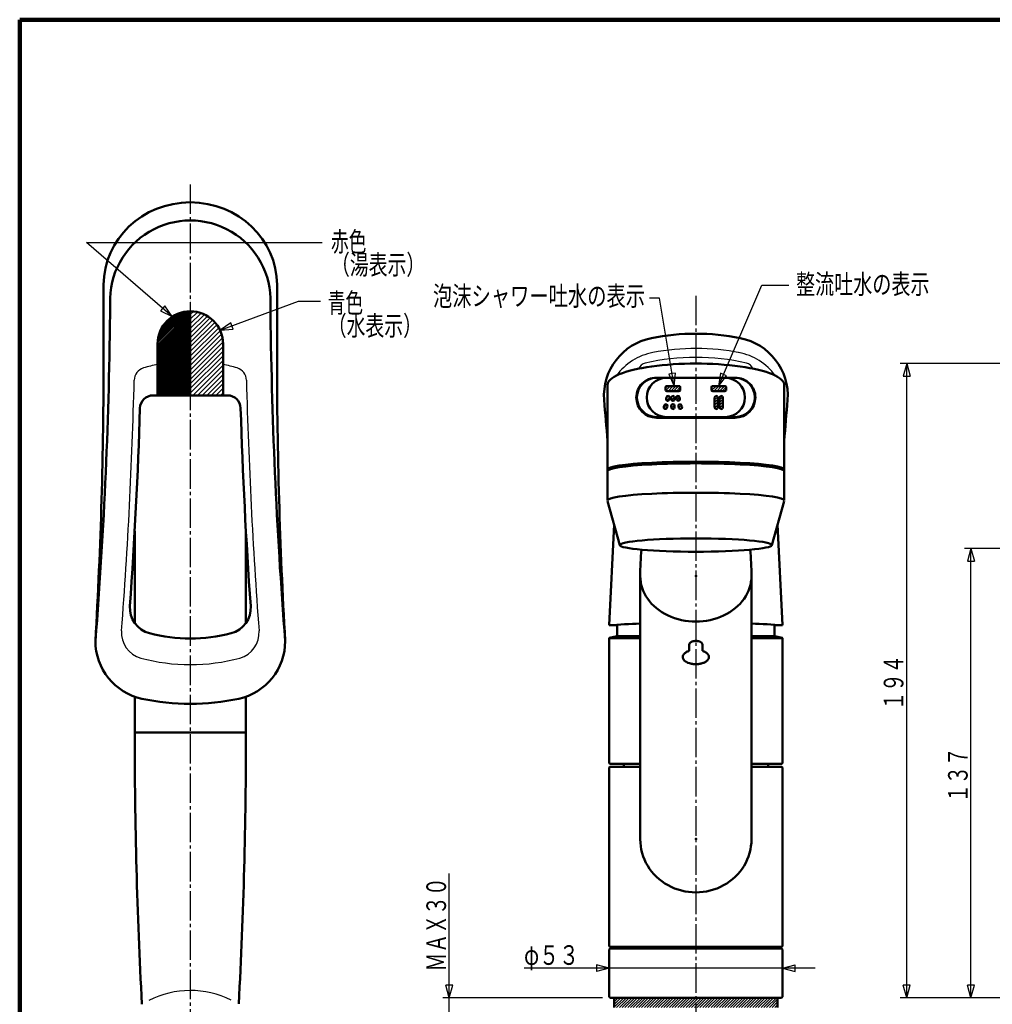
# Model space of a CAD drawing. Extents: x -820 to 395, y -278 to 848.
# Drawn here: x -373 to -76, y -26 to 275 of the extents above; entities that cross this region are included whole.
import ezdxf
from ezdxf.enums import TextEntityAlignment as Align

# ---------------------------------------------------------------- set-up
doc = ezdxf.new("R2010")
doc.units = 0
doc.header["$MEASUREMENT"] = 0
doc.linetypes.add('CENTER', pattern=[12, 9, -1, 1, -1])
for name, color, linetype in [('1', 7, 'CONTINUOUS'), ('2', 7, 'CONTINUOUS'), ('3', 7, 'CONTINUOUS')]:
    doc.layers.add(name, color=color, linetype=linetype)
doc.styles.get("Standard").update_dxf_attribs({"font": 'txt', "bigfont": 'BIGFONT'})
doc.dimstyles.get("Standard").update_dxf_attribs({"dimscale": 2, "dimtxt": 3, "dimasz": 2, "dimexe": 2, "dimexo": 1, "dimgap": 0.5, "dimtad": 1, "dimdec": 0, "dimzin": 0, "dimdsep": 46, "dimtxsty": 'STANDARD', "dimcen": 0.09, "dimadec": 0, "dimazin": 0, "dimtfac": 1, "dimtdec": 4, "dimtofl": 0, "dimtmove": 0, "dimatfit": 3, "dimfxl": 1, "dimtolj": 1, "dimtzin": 0, "dimarcsym": 0})
pattern_1 = [(45, (0, 0), (-0.424264, 0.424264), [])]

# ---------------------------------------------------------------- blocks, each defined once
blk = doc.blocks.new('*D3')
at = {"layer": '3', "lineweight": 25}
for p, q in [((-241.744598, -53.347588), (-241.744598, 14.153262)), ((-241.744598, -23.846738), (-242.779875, -19.983035)), ((-240.709322, -19.983035), (-242.779875, -19.983035)), ((-241.744598, -23.846738), (-240.709322, -19.983035)), ((-194.906666, -23.846738), (-243.744598, -23.846738)), ((-193.407334, -43.347588), (-243.744598, -43.347588)), ((-241.744598, -43.347588), (-242.779875, -47.211292)), ((-241.744598, -43.347588), (-240.709322, -47.211292)), ((-242.779875, -47.211292), (-240.709322, -47.211292))]:
    blk.add_line(p, q, dxfattribs=at)
blk = doc.blocks.new('*D4')
at = {"layer": '3', "lineweight": 25}
for p, q in [((-129.906666, -14.81778), (-218.906666, -14.81778)), ((-192.906666, -14.81778), (-196.770369, -13.782503)), ((-196.770369, -13.782503), (-196.770369, -15.853056)), ((-192.906666, -14.81778), (-196.770369, -15.853056)), ((-139.906666, -14.81778), (-136.042962, -13.782503)), ((-139.906666, -14.81778), (-136.042962, -15.853056)), ((-136.042962, -15.853056), (-136.042962, -13.782503))]:
    blk.add_line(p, q, dxfattribs=at)
blk.add_text('φ５３', height=6, dxfattribs=at).set_placement((-218.906666, -13.81778), (-202.106666, -13.81778), align=Align.FIT)
blk = doc.blocks.new('*D7')
at = {"layer": '3', "lineweight": 25}
for p, q in [((-45.261047, 113.39), (-84.333069, 113.39)), ((-82.333069, 113.39), (-83.368345, 109.526297)), ((-82.333069, -23.846738), (-82.333069, 113.39)), ((-82.333069, 113.39), (-81.297793, 109.526297)), ((-83.368345, 109.526297), (-81.297793, 109.526297)), ((-82.333069, -23.846738), (-83.368345, -19.983035)), ((-81.297793, -19.983035), (-83.368345, -19.983035)), ((-82.333069, -23.846738), (-81.297793, -19.983035)), ((169.393576, -23.846738), (-84.333069, -23.846738))]:
    blk.add_line(p, q, dxfattribs=at)
blk.add_text('１３７', height=6, rotation=90, dxfattribs=at).set_placement((-83.333069, 35.771631), (-83.333069, 52.571631), align=Align.FIT)
blk = doc.blocks.new('*D8')
at = {"layer": '3', "lineweight": 25}
for p, q in [((-50.812371, 169.932951), (-103.983841, 169.932951)), ((-101.983841, 169.932951), (-103.019117, 166.069248)), ((-101.983841, -23.846738), (-101.983841, 169.932951)), ((-101.983841, 169.932951), (-100.948565, 166.069248)), ((-103.019117, 166.069248), (-100.948565, 166.069248)), ((-101.983841, -23.846738), (-103.019117, -19.983035)), ((-100.948565, -19.983035), (-103.019117, -19.983035)), ((-101.983841, -23.846738), (-100.948565, -19.983035)), ((169.393576, -23.846738), (-103.983841, -23.846738))]:
    blk.add_line(p, q, dxfattribs=at)
blk.add_text('１９４', height=6, rotation=90, dxfattribs=at).set_placement((-102.983841, 64.043106), (-102.983841, 80.843106), align=Align.FIT)

msp = doc.modelspace()

# ---------------------------------------------------------------- hatches: boundary and pattern name
at = {"layer": '2', "lineweight": 25}
h = msp.add_hatch(dxfattribs=at)
h.set_pattern_fill('_U', color=256, angle=45, style=0, pattern_type=0)
h.set_pattern_definition(pattern_1)
edge = h.paths.add_edge_path()
edge.add_line((-161.256666, 161.55054), (-157.556666, 161.55054))
edge.add_arc((-157.556666, 162.05054), 0.5, 270, 323.130102)
edge.add_line((-157.156666, 161.75054), (-157.156666, 162.85054))
edge.add_arc((-157.556666, 162.55054), 0.5, 36.869898, 90)
edge.add_line((-157.556666, 163.05054), (-161.256666, 163.05054))
edge.add_arc((-161.256666, 162.55054), 0.5, 90, 143.130102)
edge.add_line((-161.656666, 162.85054), (-161.656666, 161.75054))
edge.add_arc((-161.256666, 162.05054), 0.5, 216.869898, 270)
h = msp.add_hatch(dxfattribs=at)
h.set_pattern_fill('_U', color=256, angle=45, style=0, pattern_type=0)
h.set_pattern_definition(pattern_1)
edge = h.paths.add_edge_path()
edge.add_arc((-173.406666, 159.05054), 0.5, 180, 0)
edge.add_line((-172.906666, 159.05054), (-172.906666, 159.55054))
edge.add_arc((-173.406666, 159.55054), 0.5, 0, 180)
edge.add_line((-173.906666, 159.55054), (-173.906666, 159.05054))
h = msp.add_hatch(dxfattribs=at)
h.set_pattern_fill('_U', color=256, angle=45, style=0, pattern_type=0)
h.set_pattern_definition(pattern_1)
edge = h.paths.add_edge_path()
edge.add_arc((-171.777256, 159.067577), 0.5, 195, 15)
edge.add_line((-171.294293, 159.196987), (-171.423703, 159.679949))
edge.add_arc((-171.906666, 159.55054), 0.5, 15, 195)
edge.add_line((-172.389629, 159.42113), (-172.260219, 158.938168))
h = msp.add_hatch(dxfattribs=at)
h.set_pattern_fill('_U', color=256, angle=45, style=0, pattern_type=0)
h.set_pattern_definition(pattern_1)
edge = h.paths.add_edge_path()
edge.add_arc((-175.581104, 157.033503), 0.5, 345, 165)
edge.add_line((-176.064067, 157.162912), (-176.193476, 156.679949))
edge.add_arc((-175.710513, 156.55054), 0.5, 165, 345)
edge.add_line((-175.22755, 156.42113), (-175.098141, 156.904093))
h = msp.add_hatch(dxfattribs=at)
h.set_pattern_fill('_U', color=256, angle=45, style=0, pattern_type=0)
h.set_pattern_definition(pattern_1)
h.paths.add_polyline_path([(-141.406666, -26.846738), (-191.406666, -26.846738), (-191.406666, -23.846738), (-141.406666, -23.846738)])

# ---------------------------------------------------------------- linework, layer by layer
at = {"layer": '1', "lineweight": 100}
for q in [(394.982385, 275.028767), (-373.02157, -277.971881)]:
    msp.add_line((-373.02157, 275.028767), q, dxfattribs=at)
at = {"layer": '2', "linetype": 'CENTER', "lineweight": 25}
for p, q in [((-320.883053, 224.695923), (-320.883053, -96.345062)), ((-166.406666, 190.665878), (-166.406666, -214.447723))]:
    msp.add_line(p, q, dxfattribs=at)
at = {"layer": '2', "lineweight": 50}
for p, q in [((-347.383053, 193.988009), (-347.383053, 168.762061)), ((-294.383053, 193.988009), (-294.383053, 171.684869)), ((-320.883053, 185.941644), (-320.883053, 160.213336)), ((-330.883053, 175.941644), (-330.883053, 160.213336)), ((-310.883053, 175.941644), (-310.883053, 160.213336)), ((-154.406666, 165.55054), (-178.431984, 165.55054)), ((-193.406666, 128.133768), (-193.406666, 163.39906)), ((-175.656666, 162.85054), (-175.656666, 161.75054)), ((-171.556666, 163.05054), (-175.256666, 163.05054)), ((-171.156666, 162.85054), (-171.156666, 161.75054)), ((-161.656666, 162.85054), (-161.656666, 161.75054)), ((-157.556666, 163.05054), (-161.256666, 163.05054)), ((-157.156666, 162.85054), (-157.156666, 161.75054)), ((-139.406666, 163.39906), (-139.406666, 128.133768)), ((-309.498028, 160.213336), (-332.268078, 160.213336)), ((-175.519038, 159.196987), (-175.389629, 159.679949)), ((-171.556666, 161.55054), (-175.256666, 161.55054)), ((-173.906666, 159.05054), (-173.906666, 159.55054)), ((-172.906666, 159.05054), (-172.906666, 159.55054)), ((-171.423703, 159.679949), (-171.294293, 159.196987)), ((-157.556666, 161.55054), (-161.256666, 161.55054)), ((-160.656666, 159.55054), (-160.656666, 156.55054)), ((-159.656666, 159.55054), (-159.656666, 156.55054)), ((-159.156666, 159.55054), (-159.156666, 156.55054)), ((-158.156666, 159.55054), (-158.156666, 156.55054)), ((-176.193476, 156.679949), (-176.064067, 157.162912)), ((-175.22755, 156.42113), (-175.098141, 156.904093)), ((-174.553112, 158.938168), (-174.423703, 159.42113)), ((-173.906666, 156.55054), (-173.906666, 157.05054)), ((-172.906666, 156.55054), (-172.906666, 157.05054)), ((-172.389629, 159.42113), (-172.260219, 158.938168)), ((-171.715191, 156.904093), (-171.585781, 156.42113)), ((-170.749265, 157.162912), (-170.619855, 156.679949)), ((-154.381347, 153.601289), (-178.431984, 153.601289)), ((-154.383073, 153.399451), (-178.430259, 153.399451)), ((-189.629719, 114.423369), (-193.406666, 127.92952)), ((-139.406666, 127.92952), (-143.183613, 114.423369)), ((-192.905894, 89.951383), (-191.401564, 120.75939)), ((-139.905894, 89.951383), (-141.410454, 120.764086)), ((-337.883053, 90.651647), (-337.883053, 118.729157)), ((-303.883053, 90.651647), (-303.883053, 118.729157)), ((-183.406666, 24.608676), (-183.406666, 105.025533)), ((-149.406666, 24.608676), (-149.406666, 105.025533)), ((-192.906894, 89.951383), (-190.407666, 89.951383)), ((-192.906894, 89.951383), (-190.407666, 89.951383)), ((-192.905894, 89.951383), (-190.406666, 89.951383)), ((-190.406666, 86.810412), (-190.406666, 90.118821)), ((-142.407666, 89.951383), (-139.906894, 89.951383)), ((-142.406666, 86.810412), (-142.406666, 90.118821)), ((-139.905894, 89.951383), (-142.406666, 89.951383)), ((-192.906666, 47.853262), (-192.906666, 85.887473)), ((-183.406666, 86.044624), (-192.830374, 86.044624)), ((-190.559357, 86.616088), (-192.753975, 86.081797)), ((-183.406666, 86.653262), (-190.482958, 86.653262)), ((-149.406666, 86.653262), (-142.330374, 86.653262)), ((-149.406666, 86.044624), (-139.982958, 86.044624)), ((-142.253975, 86.616088), (-140.059357, 86.081797)), ((-139.906666, 47.853262), (-139.906666, 85.887473)), ((-168.406657, 84.075455), (-168.406666, 82.151867)), ((-164.406669, 84.074367), (-164.406666, 82.151867)), ((-337.883053, 57.150512), (-337.883053, 68.147858)), ((-303.883053, 57.150512), (-303.883053, 68.147858)), ((-303.883053, 57.150512), (-337.883053, 57.150512)), ((-192.906666, 47.853262), (-192.706666, 47.653262)), ((-192.906666, 46.453262), (-192.706666, 46.653262)), ((-192.906666, -8.146738), (-192.906666, 46.453262)), ((-192.706666, 47.653262), (-183.406666, 47.653262)), ((-192.706666, 46.653262), (-183.406666, 46.653262)), ((-188.456666, 47.653262), (-188.456666, 46.653262)), ((-149.406666, 47.653262), (-140.106666, 47.653262)), ((-149.406666, 46.653262), (-140.106666, 46.653262)), ((-144.356666, 47.653262), (-144.356666, 46.653262)), ((-140.106666, 47.653262), (-139.906666, 47.853262)), ((-140.106666, 46.653262), (-139.906666, 46.453262)), ((-139.906666, -8.146738), (-139.906666, 46.453262)), ((-192.706666, -8.346738), (-192.906666, -8.146738)), ((-192.906666, -9.146738), (-192.606666, -8.846738)), ((-140.106666, -8.346738), (-192.706666, -8.346738)), ((-140.206666, -8.846738), (-192.606666, -8.846738)), ((-191.406666, -8.346738), (-191.406666, -8.846738)), ((-141.406666, -8.346738), (-141.406666, -8.846738)), ((-140.206666, -8.846738), (-139.906666, -9.146738)), ((-140.106666, -8.346738), (-139.906666, -8.146738)), ((-192.906666, -23.546738), (-192.906666, -9.146738)), ((-139.906666, -23.546738), (-139.906666, -9.146738)), ((-192.906666, -23.546738), (-192.606666, -23.846738)), ((-140.206666, -23.846738), (-192.606666, -23.846738)), ((-191.406666, -23.846738), (-191.406666, -26.846738)), ((-141.406666, -23.846738), (-141.406666, -26.846738)), ((-139.906666, -23.546738), (-140.206666, -23.846738))]:
    msp.add_line(p, q, dxfattribs=at)
at = {"layer": '2', "lineweight": 25}
for p, q in [((-320.883053, 189.909045), (-320.883053, 189.909045)), ((-320.883053, 189.626202), (-320.883053, 189.626202)), ((-320.883053, 189.34336), (-320.883053, 189.34336)), ((-320.883053, 189.060517), (-320.883053, 189.060517)), ((-320.883053, 188.777674), (-320.883053, 188.777674)), ((-320.883053, 188.494832), (-320.883053, 188.494832)), ((-320.883053, 188.211989), (-320.883053, 188.211989)), ((-320.883053, 187.929146), (-320.883053, 187.929146)), ((-320.883053, 187.646303), (-320.883053, 187.646303)), ((-320.883053, 187.363461), (-320.883053, 187.363461)), ((-320.883053, 187.080618), (-320.883053, 187.080618)), ((-320.883053, 186.797775), (-320.883053, 186.797775)), ((-330.883053, 175.666404), (-320.883053, 185.666404)), ((-330.883053, 175.383562), (-320.883053, 185.383562)), ((-330.883053, 175.100719), (-320.883053, 185.100719)), ((-330.883053, 174.817876), (-320.883053, 184.817876)), ((-330.883053, 174.535034), (-320.883053, 184.535034)), ((-330.883053, 174.252191), (-320.883053, 184.252191)), ((-330.883053, 173.969348), (-320.883053, 183.969348)), ((-330.883053, 173.686505), (-320.883053, 183.686505)), ((-330.878707, 176.236436), (-321.177845, 185.937298)), ((-330.865588, 176.532397), (-321.473806, 185.924179)), ((-330.842796, 176.838032), (-321.779441, 185.901387)), ((-330.809237, 177.154433), (-322.095842, 185.867828)), ((-330.763557, 177.482957), (-322.424366, 185.822147)), ((-330.704039, 177.825317), (-322.766726, 185.76263)), ((-330.628463, 178.183736), (-323.125145, 185.687054)), ((-330.533856, 178.561186), (-323.502595, 185.592447)), ((-330.416082, 178.961803), (-323.903212, 185.474673)), ((-330.269078, 179.39165), (-324.333059, 185.327668)), ((-330.083283, 179.860287), (-324.801696, 185.141874)), ((-329.841897, 180.384515), (-325.325924, 184.900488)), ((-329.509488, 180.999767), (-325.941176, 184.568079)), ((-328.974871, 181.817227), (-326.758636, 184.033462)), ((-320.890659, 185.941641), (-320.883053, 185.949247)), ((-320.883053, 186.514933), (-320.883053, 186.514933)), ((-320.883053, 186.23209), (-320.883053, 186.23209)), ((-320.883053, 185.949247), (-320.883053, 185.949247)), ((-319.901517, 185.893357), (-320.883053, 184.911821)), ((-318.68384, 185.69682), (-320.883053, 183.497607)), ((-320.883053, 185.666404), (-320.883053, 185.666404)), ((-320.883053, 185.383562), (-320.883053, 185.383562)), ((-317.584491, 185.381956), (-320.883053, 182.083394)), ((-320.883053, 185.100719), (-320.883053, 185.100719)), ((-316.582543, 184.96969), (-320.883053, 180.66918)), ((-320.883053, 184.817876), (-320.883053, 184.817876)), ((-320.883053, 184.535034), (-320.883053, 184.535034)), ((-315.665453, 184.472567), (-320.883053, 179.254967)), ((-320.883053, 184.252191), (-320.883053, 184.252191)), ((-320.883053, 183.969348), (-320.883053, 183.969348)), ((-314.825586, 183.89822), (-320.883053, 177.840753)), ((-320.883053, 183.686505), (-320.883053, 183.686505)), ((-330.883053, 173.403663), (-320.883053, 183.403663)), ((-330.883053, 173.12082), (-320.883053, 183.12082)), ((-330.883053, 172.837977), (-320.883053, 182.837977)), ((-330.883053, 172.555135), (-320.883053, 182.555135)), ((-330.883053, 172.272292), (-320.883053, 182.272292)), ((-330.883053, 171.989449), (-320.883053, 181.989449)), ((-330.883053, 171.706606), (-320.883053, 181.706606)), ((-330.883053, 171.423764), (-320.883053, 181.423764)), ((-330.883053, 171.140921), (-320.883053, 181.140921)), ((-330.883053, 170.858078), (-320.883053, 180.858078)), ((-330.883053, 170.575236), (-320.883053, 180.575236)), ((-320.883053, 183.403663), (-320.883053, 183.403663)), ((-314.058591, 183.251002), (-320.883053, 176.42654)), ((-320.883053, 183.12082), (-320.883053, 183.12082)), ((-320.883053, 182.837977), (-320.883053, 182.837977)), ((-320.883053, 182.555135), (-320.883053, 182.555135)), ((-313.36261, 182.532769), (-320.883053, 175.012326)), ((-320.883053, 182.272292), (-320.883053, 182.272292)), ((-320.883053, 181.989449), (-320.883053, 181.989449)), ((-312.737983, 181.743182), (-320.883053, 173.598113)), ((-320.883053, 181.706606), (-320.883053, 181.706606)), ((-320.883053, 181.423764), (-320.883053, 181.423764)), ((-320.883053, 181.140921), (-320.883053, 181.140921)), ((-312.187301, 180.87965), (-320.883053, 172.183899)), ((-320.883053, 180.858078), (-320.883053, 180.858078)), ((-320.883053, 180.575236), (-320.883053, 180.575236)), ((-330.883053, 170.292393), (-320.883053, 180.292393)), ((-330.883053, 170.00955), (-320.883053, 180.00955)), ((-330.883053, 169.726707), (-320.883053, 179.726707)), ((-330.883053, 169.443865), (-320.883053, 179.443865)), ((-330.883053, 169.161022), (-320.883053, 179.161022)), ((-330.883053, 168.878179), (-320.883053, 178.878179)), ((-330.883053, 168.595337), (-320.883053, 178.595337)), ((-330.883053, 168.312494), (-320.883053, 178.312494)), ((-330.883053, 168.029651), (-320.883053, 178.029651)), ((-330.883053, 167.746808), (-320.883053, 177.746808)), ((-320.883053, 180.292393), (-320.883053, 180.292393)), ((-320.883053, 180.00955), (-320.883053, 180.00955)), ((-311.715834, 179.936904), (-320.883053, 170.769685)), ((-320.883053, 179.726707), (-320.883053, 179.726707)), ((-320.883053, 179.443865), (-320.883053, 179.443865)), ((-320.883053, 179.161022), (-320.883053, 179.161022)), ((-311.332525, 178.906), (-320.883053, 169.355472)), ((-320.883053, 178.878179), (-320.883053, 178.878179)), ((-320.883053, 178.595337), (-320.883053, 178.595337)), ((-320.883053, 178.312494), (-320.883053, 178.312494)), ((-320.883053, 178.029651), (-320.883053, 178.029651)), ((-311.05204, 177.772271), (-320.883053, 167.941258)), ((-320.883053, 177.746808), (-320.883053, 177.746808)), ((-330.883053, 167.463966), (-320.883053, 177.463966)), ((-330.883053, 167.181123), (-320.883053, 177.181123)), ((-330.883053, 166.89828), (-320.883053, 176.89828)), ((-330.883053, 166.615438), (-320.883053, 176.615438)), ((-330.883053, 166.332595), (-320.883053, 176.332595)), ((-330.883053, 166.049752), (-320.883053, 176.049752)), ((-330.883053, 175.949247), (-330.88305, 175.94925)), ((-330.883053, 165.766909), (-320.883053, 175.766909)), ((-330.883053, 165.484067), (-320.883053, 175.484067)), ((-330.883053, 165.201224), (-320.883053, 175.201224)), ((-330.883053, 164.918381), (-320.883053, 174.918381)), ((-330.883053, 164.635539), (-320.883053, 174.635539)), ((-320.883053, 177.463966), (-320.883053, 177.463966)), ((-320.883053, 177.181123), (-320.883053, 177.181123)), ((-320.883053, 176.89828), (-320.883053, 176.89828)), ((-320.883053, 176.615438), (-320.883053, 176.615438)), ((-310.899265, 176.510833), (-320.883053, 166.527045)), ((-320.883053, 176.332595), (-320.883053, 176.332595)), ((-320.883053, 176.049752), (-320.883053, 176.049752)), ((-320.883053, 175.766909), (-320.883053, 175.766909)), ((-320.883053, 175.484067), (-320.883053, 175.484067)), ((-320.883053, 175.201224), (-320.883053, 175.201224)), ((-310.883053, 175.112831), (-320.883053, 165.112831)), ((-320.883053, 174.918381), (-320.883053, 174.918381)), ((-320.883053, 174.635539), (-320.883053, 174.635539)), ((-330.883053, 164.352696), (-320.883053, 174.352696)), ((-330.883053, 164.069853), (-320.883053, 174.069853)), ((-330.883053, 163.787011), (-320.883053, 173.787011)), ((-330.883053, 163.504168), (-320.883053, 173.504168)), ((-330.883053, 163.221325), (-320.883053, 173.221325)), ((-330.883053, 162.938482), (-320.883053, 172.938482)), ((-330.883053, 162.65564), (-320.883053, 172.65564)), ((-330.883053, 162.372797), (-320.883053, 172.372797)), ((-330.883053, 162.089954), (-320.883053, 172.089954)), ((-330.883053, 161.807112), (-320.883053, 171.807112)), ((-330.883053, 161.524269), (-320.883053, 171.524269)), ((-320.883053, 174.352696), (-320.883053, 174.352696)), ((-320.883053, 174.069853), (-320.883053, 174.069853)), ((-320.883053, 173.787011), (-320.883053, 173.787011)), ((-310.883053, 173.698618), (-320.883053, 163.698618)), ((-320.883053, 173.504168), (-320.883053, 173.504168)), ((-320.883053, 173.221325), (-320.883053, 173.221325)), ((-320.883053, 172.938482), (-320.883053, 172.938482)), ((-320.883053, 172.65564), (-320.883053, 172.65564)), ((-320.883053, 172.372797), (-320.883053, 172.372797)), ((-310.883053, 172.284404), (-320.883053, 162.284404)), ((-320.883053, 172.089954), (-320.883053, 172.089954)), ((-320.883053, 171.807112), (-320.883053, 171.807112)), ((-320.883053, 171.524269), (-320.883053, 171.524269)), ((-330.883053, 161.241426), (-320.883053, 171.241426)), ((-330.883053, 160.958583), (-320.883053, 170.958583)), ((-330.883053, 160.675741), (-320.883053, 170.675741)), ((-330.883053, 160.392898), (-320.883053, 170.392898)), ((-330.779772, 160.213336), (-320.883053, 170.110055)), ((-330.496929, 160.213336), (-320.883053, 169.827213)), ((-330.214086, 160.213336), (-320.883053, 169.54437)), ((-329.931244, 160.213336), (-320.883053, 169.261527)), ((-329.648401, 160.213336), (-320.883053, 168.978684)), ((-329.365558, 160.213336), (-320.883053, 168.695842)), ((-320.883053, 171.241426), (-320.883053, 171.241426)), ((-320.883053, 170.958583), (-320.883053, 170.958583)), ((-310.883053, 170.87019), (-320.883053, 160.87019)), ((-320.883053, 170.675741), (-320.883053, 170.675741)), ((-320.883053, 170.392898), (-320.883053, 170.392898)), ((-320.883053, 170.110055), (-320.883053, 170.110055)), ((-320.883053, 169.827213), (-320.883053, 169.827213)), ((-320.883053, 169.54437), (-320.883053, 169.54437)), ((-320.883053, 169.261527), (-320.883053, 169.261527)), ((-320.883053, 168.978684), (-320.883053, 168.978684)), ((-320.883053, 168.695842), (-320.883053, 168.695842)), ((-310.883053, 169.455977), (-320.125694, 160.213336)), ((-329.082716, 160.213336), (-320.883053, 168.412999)), ((-328.799873, 160.213336), (-320.883053, 168.130156)), ((-328.51703, 160.213336), (-320.883053, 167.847314)), ((-328.234187, 160.213336), (-320.883053, 167.564471)), ((-327.951345, 160.213336), (-320.883053, 167.281628)), ((-327.668502, 160.213336), (-320.883053, 166.998785)), ((-327.385659, 160.213336), (-320.883053, 166.715943)), ((-327.102817, 160.213336), (-320.883053, 166.4331)), ((-326.819974, 160.213336), (-320.883053, 166.150257)), ((-326.537131, 160.213336), (-320.883053, 165.867415)), ((-326.254288, 160.213336), (-320.883053, 165.584572)), ((-320.883053, 168.412999), (-320.883053, 168.412999)), ((-320.883053, 168.130156), (-320.883053, 168.130156)), ((-320.883053, 167.847314), (-320.883053, 167.847314)), ((-320.883053, 167.564471), (-320.883053, 167.564471)), ((-320.883053, 167.281628), (-320.883053, 167.281628)), ((-320.883053, 166.998785), (-320.883053, 166.998785)), ((-320.883053, 166.715943), (-320.883053, 166.715943)), ((-320.883053, 166.4331), (-320.883053, 166.4331)), ((-320.883053, 166.150257), (-320.883053, 166.150257)), ((-320.883053, 165.867415), (-320.883053, 165.867415)), ((-320.883053, 165.584572), (-320.883053, 165.584572)), ((-310.883053, 168.041763), (-318.71148, 160.213336)), ((-310.883053, 166.62755), (-317.297266, 160.213336)), ((-325.971446, 160.213336), (-320.883053, 165.301729)), ((-325.688603, 160.213336), (-320.883053, 165.018886)), ((-325.40576, 160.213336), (-320.883053, 164.736044)), ((-325.122918, 160.213336), (-320.883053, 164.453201)), ((-324.840075, 160.213336), (-320.883053, 164.170358)), ((-324.557232, 160.213336), (-320.883053, 163.887516)), ((-324.274389, 160.213336), (-320.883053, 163.604673)), ((-323.991547, 160.213336), (-320.883053, 163.32183)), ((-323.708704, 160.213336), (-320.883053, 163.038987)), ((-323.425861, 160.213336), (-320.883053, 162.756145)), ((-320.883053, 165.301729), (-320.883053, 165.301729)), ((-320.883053, 165.018886), (-320.883053, 165.018886)), ((-320.883053, 164.736044), (-320.883053, 164.736044)), ((-320.883053, 164.453201), (-320.883053, 164.453201)), ((-320.883053, 164.170358), (-320.883053, 164.170358)), ((-320.883053, 163.887516), (-320.883053, 163.887516)), ((-320.883053, 163.604673), (-320.883053, 163.604673)), ((-320.883053, 163.32183), (-320.883053, 163.32183)), ((-320.883053, 163.038987), (-320.883053, 163.038987)), ((-320.883053, 162.756145), (-320.883053, 162.756145)), ((-310.883053, 165.213336), (-315.883053, 160.213336)), ((-310.883053, 163.799123), (-314.468839, 160.213336)), ((-175.656666, 162.497596), (-175.103722, 163.05054)), ((-175.609482, 161.696251), (-174.255194, 163.05054)), ((-174.906666, 161.55054), (-173.406666, 163.05054)), ((-174.058138, 161.55054), (-172.558138, 163.05054)), ((-173.209609, 161.55054), (-171.709609, 163.05054)), ((-172.361081, 161.55054), (-171.156666, 162.754956)), ((-323.143019, 160.213336), (-320.883053, 162.473302)), ((-322.860176, 160.213336), (-320.883053, 162.190459)), ((-322.577333, 160.213336), (-320.883053, 161.907617)), ((-322.29449, 160.213336), (-320.883053, 161.624774)), ((-322.011648, 160.213336), (-320.883053, 161.341931)), ((-321.728805, 160.213336), (-320.883053, 161.059088)), ((-321.445962, 160.213336), (-320.883053, 160.776246)), ((-321.16312, 160.213336), (-320.883053, 160.493403)), ((-320.883053, 162.473302), (-320.883053, 162.473302)), ((-320.883053, 162.190459), (-320.883053, 162.190459)), ((-320.883053, 161.907617), (-320.883053, 161.907617)), ((-320.883053, 161.624774), (-320.883053, 161.624774)), ((-320.883053, 161.341931), (-320.883053, 161.341931)), ((-320.883053, 161.059088), (-320.883053, 161.059088)), ((-320.883053, 160.776246), (-320.883053, 160.776246)), ((-320.883053, 160.493403), (-320.883053, 160.493403)), ((-320.880277, 160.213336), (-320.883053, 160.21056)), ((-320.883053, 160.21056), (-320.883053, 160.21056)), ((-310.883053, 162.384909), (-313.054626, 160.213336)), ((-310.883053, 160.970696), (-311.640412, 160.213336)), ((-175.484363, 159.326396), (-174.777256, 160.033503)), ((-175.311775, 158.650456), (-174.406691, 159.55554)), ((-171.510409, 161.552684), (-171.156666, 161.906427)), ((-159.735583, 159.82015), (-160.656666, 158.899068)), ((-160.564592, 159.83967), (-160.445796, 159.958466)), ((-158.235583, 159.82015), (-159.156666, 158.899068)), ((-159.064592, 159.83967), (-158.945796, 159.958466)), ((-173.906666, 157.05054), (-173.406666, 157.55054)), ((-173.827748, 156.28093), (-172.924778, 157.183899)), ((-171.715191, 157.162912), (-171.361637, 157.516466)), ((-171.59057, 156.439004), (-170.780897, 157.248678)), ((-171.129779, 156.051267), (-170.603546, 156.577501)), ((-159.656666, 159.05054), (-160.656666, 158.05054)), ((-159.656666, 158.202012), (-160.656666, 157.202012)), ((-160.6276, 156.382549), (-159.656666, 157.353484)), ((-160.108783, 156.052838), (-159.658964, 156.502658)), ((-158.156666, 159.05054), (-159.156666, 158.05054)), ((-158.156666, 158.202012), (-159.156666, 157.202012)), ((-159.1276, 156.382549), (-158.156666, 157.353484)), ((-158.608783, 156.052838), (-158.158964, 156.502658)), ((-173.117536, 156.142614), (-172.998739, 156.26141))]:
    msp.add_line(p, q, dxfattribs=at)
at = {"layer": '2', "lineweight": 50}
for points in [[(-164.406666, 84.072418), (-164.408922, 84.122833), (-164.415501, 84.173033), (-164.426122, 84.222801), (-164.47941, 84.367357), (-164.503373, 84.41324), (-164.529966, 84.457612), (-164.558907, 84.500258), (-164.597829, 84.550695), (-164.639685, 84.598265), (-164.684208, 84.643111), (-164.831119, 84.762729), (-164.88365, 84.798104), (-164.937516, 84.831468), (-164.992452, 84.862963), (-165.060903, 84.899187), (-165.130471, 84.932899), (-165.201069, 84.964181), (-165.418151, 85.044243), (-165.491978, 85.066603), (-165.56639, 85.086934), (-165.641299, 85.105315), (-165.72507, 85.123548), (-165.80929, 85.139506), (-165.893901, 85.153223), (-166.149527, 85.181276), (-166.235147, 85.186378), (-166.320878, 85.189414), (-166.406666, 85.190418), (-166.492453, 85.189414), (-166.578185, 85.186378), (-166.663804, 85.181276), (-166.91943, 85.153223), (-167.004042, 85.139506), (-167.088261, 85.123548), (-167.172033, 85.105315), (-167.246941, 85.086934), (-167.321354, 85.066603), (-167.395181, 85.044243), (-167.612262, 84.964181), (-167.68286, 84.932899), (-167.752429, 84.899187), (-167.820879, 84.862963), (-167.902899, 84.815029), (-167.982212, 84.762729), (-168.057919, 84.705584), (-168.129123, 84.643111), (-168.194924, 84.57483), (-168.254425, 84.500258), (-168.296973, 84.435629), (-168.333921, 84.367357), (-168.364318, 84.296172), (-168.387209, 84.222801), (-168.401643, 84.147974), (-168.406666, 84.072418), (-168.406666, 84.072418), (-168.406666, 84.072418), (-168.406666, 84.072418)], [(-170.406666, 80.261581), (-170.406666, 80.261581), (-170.406666, 80.261581), (-170.406666, 80.261581), (-170.406666, 80.261581), (-170.406666, 80.261581), (-170.392192, 80.438737), (-170.351064, 80.613373), (-170.286726, 80.782971), (-170.202618, 80.945013), (-170.102184, 81.096979), (-169.957193, 81.271244), (-169.794882, 81.42737), (-169.618357, 81.567185), (-169.430725, 81.692518), (-169.235093, 81.805195), (-169.03402, 81.90688), (-168.828575, 81.998223), (-168.619281, 82.07972), (-168.406665, 82.151867)], [(-164.406666, 82.151867), (-164.264578, 82.104783), (-164.12389, 82.053618), (-163.984756, 81.998223), (-163.847333, 81.938453), (-163.711775, 81.874159), (-163.578239, 81.805195), (-163.382607, 81.692518), (-163.194975, 81.567185), (-163.018449, 81.42737), (-162.856138, 81.271244), (-162.711148, 81.096979), (-162.610713, 80.945013), (-162.526605, 80.782971), (-162.462267, 80.613373), (-162.42114, 80.438737), (-162.406666, 80.261581), (-162.406666, 80.261579), (-162.406666, 80.261577), (-162.406666, 80.261575)], [(-170.406666, 80.261581), (-170.406666, 80.261581), (-170.406666, 80.261581), (-170.406666, 80.261581), (-170.406666, 80.261581), (-170.406666, 80.261581), (-170.396548, 80.113845), (-170.367523, 79.967567), (-170.321582, 79.824203), (-170.260717, 79.685213), (-170.18692, 79.552054), (-170.102184, 79.426183), (-170.023957, 79.327021), (-169.939957, 79.233709), (-169.850719, 79.145932), (-169.556893, 78.912681), (-169.452025, 78.843912), (-169.34458, 78.779112), (-169.235093, 78.717967), (-169.097848, 78.64717), (-168.958474, 78.5813), (-168.817138, 78.520197), (-168.383054, 78.363895), (-168.235563, 78.320265), (-168.086955, 78.280604), (-167.937399, 78.244752), (-167.685605, 78.192964), (-167.431996, 78.151138), (-167.176934, 78.119029), (-166.920783, 78.096396), (-166.663906, 78.082994), (-166.406666, 78.078581), (-166.149425, 78.082994), (-165.892548, 78.096396), (-165.636397, 78.119029), (-165.381336, 78.151138), (-165.127726, 78.192964), (-164.875932, 78.244752), (-164.651943, 78.299948), (-164.430277, 78.363895), (-164.211504, 78.437132), (-163.996193, 78.520197), (-163.784915, 78.613629), (-163.578239, 78.717967), (-163.41474, 78.811036), (-163.256438, 78.912681), (-163.105129, 79.02396), (-162.962613, 79.145932), (-162.830686, 79.279653), (-162.711148, 79.426183), (-162.610713, 79.57815), (-162.526605, 79.740191), (-162.462267, 79.90979), (-162.42114, 80.084426), (-162.406666, 80.261581), (-162.406666, 80.261581), (-162.406666, 80.261581), (-162.406666, 80.261588)]]:
    msp.add_lwpolyline(points, dxfattribs=at)
for centre, radius, start, end in [((-1845.293038, 202.374453), 1500, 355.516575, 359.460053), ((1203.526932, 202.374453), 1500, 180.539947, 184.483425), ((-320.883053, 175.941644), 10, 360, 180), ((-176.483501, 160.079031), 18, 101.173022, 183.96769), ((-166.407334, 109.064613), 70, 78.826978, 101.173022), ((-156.331167, 160.079031), 18, 356.03231, 78.826978), ((-1847.383053, 171.684869), 1500, 356.691567, 0), ((1205.616947, 171.684869), 1500, 180, 183.308433), ((-178.628745, 159.575858), 5.977921, 88.113791, 180), ((-178.431984, 159.575858), 5.974682, 90, 270), ((-175.43204, 159.575915), 5.974625, 90, 270), ((-157.381291, 159.575915), 5.974625, 270, 90), ((-154.184586, 159.575858), 5.977921, 360, 91.886209), ((-154.381347, 159.575858), 5.974682, 270, 90), ((-175.256666, 162.55054), 0.5, 90, 143.130102), ((-171.556666, 162.55054), 0.5, 36.869898, 90), ((-161.256666, 162.55054), 0.5, 90, 143.130102), ((-157.556666, 162.55054), 0.5, 36.869898, 90), ((-332.268078, 156.213336), 4, 90, 178.252294), ((-309.498028, 156.213336), 4, 1.747706, 90), ((-178.430259, 159.575858), 6.176407, 180, 270), ((-175.256666, 162.05054), 0.5, 216.869898, 270), ((-174.906666, 159.55054), 0.5, 345, 165), ((-173.406666, 159.55054), 0.5, 0, 180), ((-171.906666, 159.55054), 0.5, 15, 195), ((-171.556666, 162.05054), 0.5, 270, 323.130102), ((-161.256666, 162.05054), 0.5, 216.869898, 270), ((-160.156666, 159.55054), 0.5, 0, 180), ((-158.656666, 159.55054), 0.5, 0, 180), ((-157.556666, 162.05054), 0.5, 270, 323.130102), ((-154.383073, 159.575858), 6.176407, 270, 360), ((-1688.8606, 29.589003), 1500, 4.46157, 4.942907), ((-175.710513, 156.55054), 0.5, 165, 345), ((-175.581104, 157.033503), 0.5, 345, 165), ((-175.036075, 159.067577), 0.5, 165, 345), ((-173.406666, 159.05054), 0.5, 180, 360), ((-173.406666, 157.05054), 0.5, 0, 180), ((-173.406666, 156.55054), 0.5, 180, 360), ((-171.777256, 159.067577), 0.5, 195, 15), ((-171.232228, 157.033503), 0.5, 15, 195), ((-171.102818, 156.55054), 0.5, 195, 15), ((-160.156666, 156.55054), 0.5, 180, 360), ((-158.656666, 156.55054), 0.5, 180, 360), ((1356.047268, 29.589003), 1500, 175.057093, 175.53843), ((-1845.563784, 202.388064), 1510, 355.953407, 358.252294), ((1203.797678, 202.388064), 1510, 181.747706, 184.046593), ((-103.737775, 105.0253), 79.668891, 174.218232, 180), ((-229.075557, 105.0253), 79.668891, 0, 5.781768), ((-331.348167, 95.266327), 8, 175.953407, 255.571633), ((-310.417938, 95.266327), 8, 284.428367, 4.046593), ((-166.405894, -287.080123), 377.961647, 92.578043, 94.020474), ((-166.405894, -287.080123), 377.961647, 85.979526, 87.422192), ((-320.883053, 135.941644), 50, 255.571633, 284.428367), ((-331.883053, 85.118421), 18, 180, 257.787475), ((-309.883053, 85.118421), 18, 282.212525, 360), ((-192.706666, 85.887473), 0.2, 103.682759, 180), ((-190.606666, 86.810412), 0.2, 283.682759, 0), ((-142.206666, 86.810412), 0.2, 180, 256.317241), ((-140.106666, 85.887473), 0.2, 0, 76.317241), ((-320.883053, 135.941644), 70, 257.787475, 282.212525), ((1223.294148, 57.150512), 1561.177201, 180, 183.047654), ((-1865.060254, 57.150512), 1561.177201, 356.9564, 360)]:
    msp.add_arc(centre, radius, start, end, dxfattribs=at)
at = {"layer": '2', "lineweight": 25}
for centre, radius, start, end in [((-166.407334, 104.549311), 70, 78.934981, 100.826163), ((-176.173149, 155.623794), 18, 100.826163, 143.821254), ((-166.407334, 101.81652), 70, 77.256579, 102.743421), ((-156.640183, 155.623794), 18, 36.178746, 79.173837), ((-334.032051, 164.760661), 4, 106.609532, 178.573999), ((-320.883053, 120.68001), 50, 101.536959, 106.609532), ((-320.883053, 120.68001), 50, 73.390468, 78.463041), ((-307.734054, 164.760661), 4, 1.426001, 73.390468), ((-181.201709, 167.233147), 2.931315, 102.743421, 156.915554), ((-151.612959, 167.233147), 2.931315, 22.533961, 77.256579), ((-1845.563784, 202.388064), 1508, 355.660139, 358.573999), ((1203.797678, 202.388064), 1508, 181.426001, 184.339861), ((-333.910566, 87.66863), 8, 175.660139, 254.897285), ((-307.85554, 87.66863), 8, 285.102715, 4.339861), ((-320.883053, 135.941644), 58, 254.897285, 285.102715)]:
    msp.add_arc(centre, radius, start, end, dxfattribs=at)
at = {"layer": '2', "lineweight": 50}
for centre, major_axis, ratio, start_param, end_param in [((-320.883053, 193.988009), (-26.5, 0), 0.951923, 3.141593, 0), ((-320.883053, 189.304358), (-24.5, 0), 0.995093, 3.097875, 0.043718), ((-166.406666, 163.39906), (27, 0), 0.242, 0, 3.141593), ((-166.406666, 137.597622), (27, 0), 0.087148, 0, 3.141593), ((-166.406666, 137.09952), (27, 0), 0.087148, 0, 3.141593), ((-166.406666, 128.133768), (27, 0), 0.087148, 0, 3.141593), ((-166.406666, 114.47306), (23.23, 0), 0.087473, 0, 6.283185), ((-166.406666, 105.025533), (-17, 0), 0.819146, 0, 3.141593), ((-166.406666, 24.608676), (-17, 0), 0.957294, 0, 3.141593)]:
    msp.add_ellipse(centre, major_axis=major_axis, ratio=ratio, start_param=start_param, end_param=end_param, dxfattribs=at)
at = {"layer": '2', "lineweight": 25}
msp.add_ellipse((-320.883053, -47.887973), major_axis=(-27, 0), ratio=0.97175, start_param=4.232858, end_param=5.201126, dxfattribs=at)
at = {"layer": '2', "lineweight": 50}
for p in [(-166.406666, 105.025533), (-166.406666, 24.608676)]:
    msp.add_point(p, dxfattribs=at)
at = {"layer": '3', "lineweight": 25}
for p, q in [((-329.336686, 186.799116), (-330.013319, 186.015558)), ((-328.660052, 187.582675), (-329.336686, 186.799116)), ((-326.412406, 184.273886), (-328.660052, 187.582675)), ((-330.013319, 186.015558), (-326.412406, 184.273886)), ((-308.536882, 182.439869), (-311.802235, 180.129573)), ((-308.178045, 181.46877), (-308.536882, 182.439869)), ((-307.819208, 180.497672), (-308.178045, 181.46877)), ((-311.802235, 180.129573), (-307.819208, 180.497672)), ((-173.661753, 166.860875), (-174.682729, 166.689397)), ((-174.682729, 166.689397), (-173.02179, 163.05054)), ((-172.640776, 167.032352), (-173.661753, 166.860875)), ((-173.02179, 163.05054), (-172.640776, 167.032352)), ((-158.905929, 167.010281), (-159.472015, 163.05054)), ((-159.472015, 163.05054), (-157.0019, 166.196733)), ((-157.953915, 166.603507), (-158.905929, 167.010281)), ((-157.0019, 166.196733), (-157.953915, 166.603507))]:
    msp.add_line(p, q, dxfattribs=at)
for points in [[(-326.412406, 184.273886), (-352.634094, 206.917343), (-280.631561, 206.917343)], [(-159.472015, 163.05054), (-146.283585, 193.916779), (-137.973083, 193.916779)], [(-173.02179, 163.05054), (-177.53833, 189.941986), (-180.609634, 189.941986)], [(-311.802235, 180.129573), (-287.856689, 188.977844), (-281.129852, 188.977844)]]:
    msp.add_lwpolyline(points, dxfattribs=at)

# ---------------------------------------------------------------- texts
at = {"layer": '3', "lineweight": 50}
for s, p, p2 in [('赤色', (-277.89093, 204.176544), (-267.09093, 204.176544)), ('（湯表示）', (-277.89093, 197.176544), (-249.09093, 197.176544)), ('整流吐水の表示', (-135.805115, 191.206665), (-95.005115, 191.206665)), ('泡沫シャワー吐水の表示', (-246.732407, 187.593201), (-181.932407, 187.593201)), ('青色', (-278.887512, 185.489639), (-268.087512, 185.489639)), ('（水表示）', (-278.887512, 178.489639), (-250.087512, 178.489639))]:
    msp.add_text(s, height=6, dxfattribs=at).set_placement(p, p2, align=Align.FIT)
msp.add_text('ＭＡＸ３０', height=6, rotation=90, dxfattribs=at).set_placement((-242.744598, -15.846738), (-242.744598, 12.953262), align=Align.FIT)

# ---------------------------------------------------------------- dimensions: what is measured, and where the dimension line sits
at = {"layer": '3', "lineweight": 25}
for base, p1, p2, picture, middle in [((-101.983841, 169.932951), (171.393576, -23.846738), (-48.812371, 169.932951), '*D8', (-111.983841, 70.043106)), ((-82.333069, 113.39), (171.393576, -23.846738), (-43.261047, 113.39), '*D7', (-92.333069, 41.771631)), ((-241.744598, -23.846738), (-191.407334, -43.347588), (-192.906666, -23.846738), '*D3', (-244.244598, -4.846738))]:
    dim = msp.add_linear_dim(base=base, p1=p1, p2=p2, angle=90, dimstyle='Standard', dxfattribs=at)
    dim.commit()
    dim.dimension.update_dxf_attribs({"geometry": picture, "text_midpoint": middle})
dim = msp.add_aligned_dim(p1=(-139.906666, -14.81778), p2=(-192.906666, -14.81778), distance=0, dimstyle='Standard', dxfattribs=at)
dim.commit()
dim.dimension.update_dxf_attribs({"geometry": '*D4', "text_midpoint": (-209.906666, -10.81778)})

doc.saveas('drawing.dxf')
